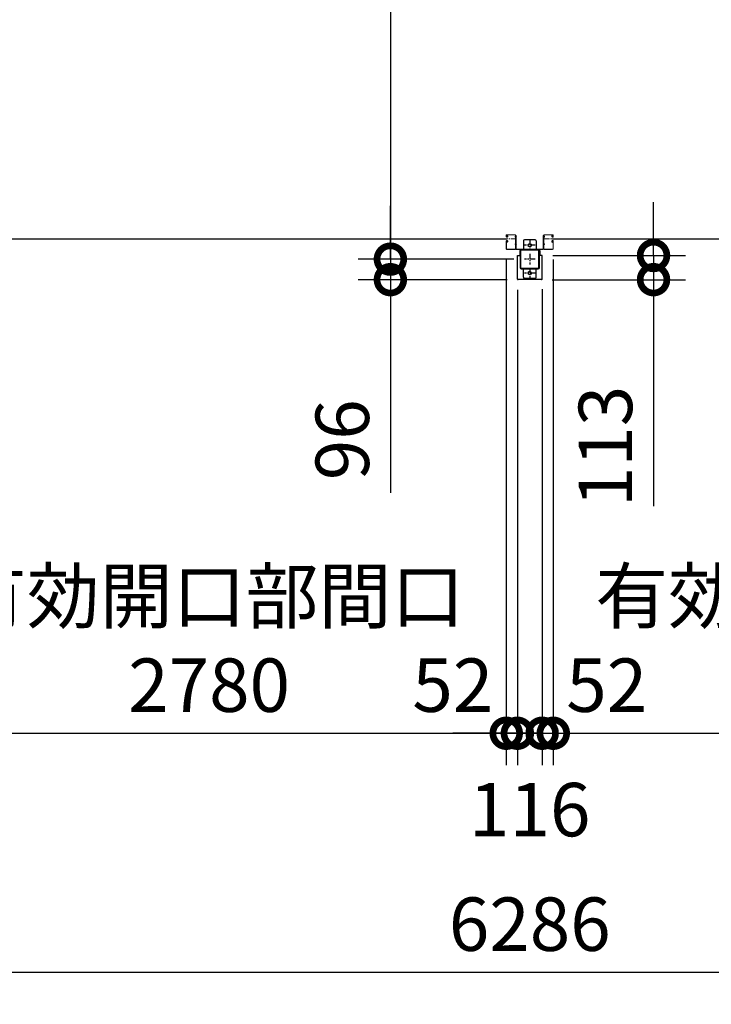
# Model space of a CAD drawing. Extents: x -4099 to 36466, y -2457 to 25853.
# Drawn here: x 10624 to 13859, y 9662 to 14268 of the extents above; entities that cross this region are included whole.
import ezdxf

# ---------------------------------------------------------------- set-up
doc = ezdxf.new("R2010")
doc.units = 0
doc.header["$LTSCALE"] = 4
doc.header["$PDMODE"] = 3
doc.header["$PDSIZE"] = 2
doc.linetypes.add('CENTER', pattern=[2, 1.25, -0.25, 0.25, -0.25])
doc.layers.get('0').update_dxf_attribs({"linetype": 'CONTINUOUS'})
doc.layers.get('DEFPOINTS').update_dxf_attribs({"linetype": 'CONTINUOUS'})
for name, color, linetype in [('センター', 3, 'CENTER'), ('寸法', 4, 'CONTINUOUS'), ('細線', 5, 'CONTINUOUS'), ('部品1', 7, 'CONTINUOUS')]:
    doc.layers.add(name, color=color, linetype=linetype)
doc.styles.add('STYLE1', font='isocp.shx', dxfattribs={"bigfont": 'bigfont.shx'})
doc.dimstyles.new('INABA_S100G', dxfattribs={"dimscale": 100, "dimtxt": 2.5, "dimasz": 2.5, "dimexe": 1.5, "dimexo": 0.5, "dimgap": 1, "dimtad": 3, "dimdec": 1, "dimdsep": 46, "dimtxsty": 'STYLE1', "dimblk1": 'DOTSMALL', "dimblk2": 'DOTSMALL', "dimsah": 1, "dimcen": 0, "dimclrt": 7, "dimadec": 0, "dimazin": 0, "dimtfac": 1, "dimtdec": 1, "dimtix": 1, "dimtmove": 0, "dimatfit": 3, "dimldrblk": 'DOTSMALL', "dimfxl": 1, "dimtolj": 1, "dimtzin": 0, "dimarcsym": 0})

# ---------------------------------------------------------------- blocks, each defined once
blk = doc.blocks.new('_DOTSMALL')
at = {"color": 0, "linetype": 'ByBlock', "ltscale": 50, "const_width": 0.5}
blk.add_lwpolyline([(-0.0625, 0, 1), (0.0625, 0, 1)], format="xyb", close=True, dxfattribs=at)
blk = doc.blocks.new('*D42')
at = {"layer": 'DEFPOINTS', "color": 0, "ltscale": 50}
for p in [(12984.9, 13148), (12357.9, 13052), (12954.9, 13052)]:
    blk.add_point(p, dxfattribs=at)
at = {"layer": '寸法', "color": 0, "lineweight": -2, "ltscale": 50}
for p, q in [((12357.9, 13148), (12357.9, 13398)), ((12934.9, 13148), (12207.9, 13148)), ((12357.9, 13148), (12357.9, 13052)), ((12904.9, 13052), (12207.9, 13052)), ((12357.9, 13052), (12357.9, 12054.3))]:
    blk.add_line(p, q, dxfattribs=at)
at = {"layer": '寸法', "color": 0, "lineweight": -2, "ltscale": 50, "xscale": 250, "yscale": 250, "zscale": 250}
for p, rotation in [((12357.9, 13148), 270), ((12357.9, 13052), 90)]:
    blk.add_blockref('_DOTSMALL', p, dxfattribs=dict(at, rotation=rotation))
at = {"layer": '寸法', "color": 7, "ltscale": 50, "insert": (12132.9, 12303.1), "char_height": 250, "attachment_point": 5, "rotation": 90, "style": 'STYLE1'}
blk.add_mtext('\\A1;96', dxfattribs=at)
blk = doc.blocks.new('*D43')
at = {"layer": 'DEFPOINTS', "color": 0, "ltscale": 50}
for p in [(12919.9, 21548), (12357.9, 13148), (12984.9, 13148)]:
    blk.add_point(p, dxfattribs=at)
at = {"layer": '寸法', "color": 0, "lineweight": -2, "ltscale": 50}
for p, q in [((12869.9, 21548), (12207.9, 21548)), ((12357.9, 21548), (12357.9, 13148)), ((12934.9, 13148), (12207.9, 13148))]:
    blk.add_line(p, q, dxfattribs=at)
at = {"layer": '寸法', "color": 0, "lineweight": -2, "ltscale": 50, "xscale": 250, "yscale": 250, "zscale": 250}
for p, rotation in [((12357.9, 21548), 90), ((12357.9, 13148), 270)]:
    blk.add_blockref('_DOTSMALL', p, dxfattribs=dict(at, rotation=rotation))
at = {"layer": '寸法', "color": 7, "ltscale": 50, "insert": (12132.9, 17348), "char_height": 250, "attachment_point": 5, "rotation": 90, "style": 'STYLE1'}
blk.add_mtext('\\A1;8400', dxfattribs=at)
blk = doc.blocks.new('*D49')
at = {"layer": 'DEFPOINTS', "color": 0, "ltscale": 50}
for p in [(10119.9, 13196.5), (12899.9, 13196.5), (12899.9, 10929.8)]:
    blk.add_point(p, dxfattribs=at)
at = {"layer": '寸法', "color": 0, "lineweight": -2, "ltscale": 50}
for p, q in [((10119.9, 13146.5), (10119.9, 10779.8)), ((12899.9, 13146.5), (12899.9, 10779.8)), ((10119.9, 10929.8), (12899.9, 10929.8))]:
    blk.add_line(p, q, dxfattribs=at)
at = {"layer": '寸法', "color": 0, "lineweight": -2, "ltscale": 50, "xscale": 250, "yscale": 250, "zscale": 250, "rotation": 180}
blk.add_blockref('_DOTSMALL', (10119.9, 10929.8), dxfattribs=at)
at = {"layer": '寸法', "color": 0, "lineweight": -2, "ltscale": 50, "xscale": 250, "yscale": 250, "zscale": 250}
blk.add_blockref('_DOTSMALL', (12899.9, 10929.8), dxfattribs=at)
at = {"layer": '寸法', "color": 7, "ltscale": 50, "insert": (11509.9, 11363.2), "char_height": 250, "attachment_point": 5, "style": 'STYLE1'}
blk.add_mtext('\\A1;有効開口部間口\\P2780', dxfattribs=at)
blk = doc.blocks.new('*D50')
at = {"layer": 'DEFPOINTS', "color": 0, "ltscale": 50}
for p in [(13119.9, 13196.5), (15899.9, 13196.5), (15899.9, 10929.8)]:
    blk.add_point(p, dxfattribs=at)
at = {"layer": '寸法', "color": 0, "lineweight": -2, "ltscale": 50}
for p, q in [((13119.9, 13146.5), (13119.9, 10779.8)), ((15899.9, 13146.5), (15899.9, 10779.8)), ((13119.9, 10929.8), (15899.9, 10929.8))]:
    blk.add_line(p, q, dxfattribs=at)
at = {"layer": '寸法', "color": 0, "lineweight": -2, "ltscale": 50, "xscale": 250, "yscale": 250, "zscale": 250, "rotation": 180}
blk.add_blockref('_DOTSMALL', (13119.9, 10929.8), dxfattribs=at)
at = {"layer": '寸法', "color": 0, "lineweight": -2, "ltscale": 50, "xscale": 250, "yscale": 250, "zscale": 250}
blk.add_blockref('_DOTSMALL', (15899.9, 10929.8), dxfattribs=at)
at = {"layer": '寸法', "color": 7, "ltscale": 50, "insert": (14509.9, 11363.2), "char_height": 250, "attachment_point": 5, "style": 'STYLE1'}
blk.add_mtext('\\A1;有効開口部間口\\P2780', dxfattribs=at)
blk = doc.blocks.new('*D51')
at = {"layer": 'DEFPOINTS', "color": 0, "ltscale": 50}
for p in [(9866.9, 13008), (16152.9, 13008), (16152.9, 9811.6)]:
    blk.add_point(p, dxfattribs=at)
at = {"layer": '寸法', "color": 0, "lineweight": -2, "ltscale": 50}
for p, q in [((9866.9, 12958), (9866.9, 9661.6)), ((16152.9, 12958), (16152.9, 9661.6)), ((9866.9, 9811.6), (16152.9, 9811.6))]:
    blk.add_line(p, q, dxfattribs=at)
at = {"layer": '寸法', "color": 0, "lineweight": -2, "ltscale": 50, "xscale": 250, "yscale": 250, "zscale": 250, "rotation": 180}
blk.add_blockref('_DOTSMALL', (9866.9, 9811.6), dxfattribs=at)
at = {"layer": '寸法', "color": 0, "lineweight": -2, "ltscale": 50, "xscale": 250, "yscale": 250, "zscale": 250}
blk.add_blockref('_DOTSMALL', (16152.9, 9811.6), dxfattribs=at)
at = {"layer": '寸法', "color": 7, "ltscale": 50, "insert": (13009.9, 10036.6), "char_height": 250, "attachment_point": 5, "style": 'STYLE1'}
blk.add_mtext('\\A1;6286', dxfattribs=at)
blk = doc.blocks.new('*D54')
at = {"layer": 'DEFPOINTS', "color": 0, "ltscale": 50}
for p in [(12951.9, 13055), (13067.9, 13055), (13067.9, 10929.8)]:
    blk.add_point(p, dxfattribs=at)
at = {"layer": '寸法', "color": 0, "lineweight": -2, "ltscale": 50}
for p, q in [((12951.9, 13005), (12951.9, 10779.8)), ((13067.9, 13005), (13067.9, 10779.8)), ((12951.9, 10929.8), (12701.9, 10929.8)), ((12951.9, 10929.8), (13067.9, 10929.8)), ((13067.9, 10929.8), (13317.9, 10929.8))]:
    blk.add_line(p, q, dxfattribs=at)
at = {"layer": '寸法', "color": 0, "lineweight": -2, "ltscale": 50, "xscale": 250, "yscale": 250, "zscale": 250}
blk.add_blockref('_DOTSMALL', (12951.9, 10929.8), dxfattribs=at)
at = {"layer": '寸法', "color": 0, "lineweight": -2, "ltscale": 50, "xscale": 250, "yscale": 250, "zscale": 250, "rotation": 180}
blk.add_blockref('_DOTSMALL', (13067.9, 10929.8), dxfattribs=at)
at = {"layer": '寸法', "color": 7, "ltscale": 50, "insert": (13009.9, 10572.5), "char_height": 250, "attachment_point": 5, "style": 'STYLE1'}
blk.add_mtext('\\A1;116', dxfattribs=at)
blk = doc.blocks.new('*D55')
at = {"layer": 'DEFPOINTS', "color": 0, "ltscale": 50}
for p in [(12899.9, 13196.5), (12951.9, 13055), (12951.9, 10929.8)]:
    blk.add_point(p, dxfattribs=at)
at = {"layer": '寸法', "color": 0, "lineweight": -2, "ltscale": 50}
for p, q in [((12899.9, 13146.5), (12899.9, 10779.8)), ((12951.9, 13005), (12951.9, 10779.8)), ((12899.9, 10929.8), (12649.9, 10929.8)), ((12899.9, 10929.8), (12951.9, 10929.8)), ((12951.9, 10929.8), (13201.9, 10929.8))]:
    blk.add_line(p, q, dxfattribs=at)
at = {"layer": '寸法', "color": 0, "lineweight": -2, "ltscale": 50, "xscale": 250, "yscale": 250, "zscale": 250}
blk.add_blockref('_DOTSMALL', (12899.9, 10929.8), dxfattribs=at)
at = {"layer": '寸法', "color": 0, "lineweight": -2, "ltscale": 50, "xscale": 250, "yscale": 250, "zscale": 250, "rotation": 180}
blk.add_blockref('_DOTSMALL', (12951.9, 10929.8), dxfattribs=at)
at = {"layer": '寸法', "color": 7, "ltscale": 50, "insert": (12649.9, 11154.8), "char_height": 250, "attachment_point": 5, "style": 'STYLE1'}
blk.add_mtext('\\A1;52', dxfattribs=at)
blk = doc.blocks.new('*D56')
at = {"layer": 'DEFPOINTS', "color": 0, "ltscale": 50}
for p in [(13119.9, 13196.5), (13067.9, 13057.2), (13119.9, 10929.8)]:
    blk.add_point(p, dxfattribs=at)
at = {"layer": '寸法', "color": 0, "lineweight": -2, "ltscale": 50}
for p, q in [((13119.9, 13146.5), (13119.9, 10779.8)), ((13067.9, 13007.2), (13067.9, 10779.8)), ((13067.9, 10929.8), (12817.9, 10929.8)), ((13067.9, 10929.8), (13119.9, 10929.8)), ((13119.9, 10929.8), (13369.9, 10929.8))]:
    blk.add_line(p, q, dxfattribs=at)
at = {"layer": '寸法', "color": 0, "lineweight": -2, "ltscale": 50, "xscale": 250, "yscale": 250, "zscale": 250}
blk.add_blockref('_DOTSMALL', (13067.9, 10929.8), dxfattribs=at)
at = {"layer": '寸法', "color": 0, "lineweight": -2, "ltscale": 50, "xscale": 250, "yscale": 250, "zscale": 250, "rotation": 180}
blk.add_blockref('_DOTSMALL', (13119.9, 10929.8), dxfattribs=at)
at = {"layer": '寸法', "color": 7, "ltscale": 50, "insert": (13369.9, 11154.8), "char_height": 250, "attachment_point": 5, "style": 'STYLE1'}
blk.add_mtext('\\A1;52', dxfattribs=at)
blk = doc.blocks.new('*D57')
at = {"layer": 'DEFPOINTS', "color": 0, "ltscale": 50}
for p in [(13067.9, 13165), (13064.9, 13052), (13588.8, 13052)]:
    blk.add_point(p, dxfattribs=at)
at = {"layer": '寸法', "color": 0, "lineweight": -2, "ltscale": 50}
for p, q in [((13588.8, 13165), (13588.8, 13415)), ((13117.9, 13165), (13738.8, 13165)), ((13588.8, 13165), (13588.8, 13052)), ((13114.9, 13052), (13738.8, 13052)), ((13588.8, 13052), (13588.8, 11991.7))]:
    blk.add_line(p, q, dxfattribs=at)
at = {"layer": '寸法', "color": 0, "lineweight": -2, "ltscale": 50, "xscale": 250, "yscale": 250, "zscale": 250}
for p, rotation in [((13588.8, 13165), 270), ((13588.8, 13052), 90)]:
    blk.add_blockref('_DOTSMALL', p, dxfattribs=dict(at, rotation=rotation))
at = {"layer": '寸法', "color": 7, "ltscale": 50, "insert": (13363.8, 12271.9), "char_height": 250, "attachment_point": 5, "rotation": 90, "style": 'STYLE1'}
blk.add_mtext('\\A1;113', dxfattribs=at)

msp = doc.modelspace()

# ---------------------------------------------------------------- linework, layer by layer
at = {"layer": 'センター', "lineweight": 13, "ltscale": 4}
for p, q in [((12941.38894921, 13243.02782119), (12903.38895846, 13243.02810139)), ((13078.38900083, 13243.02782119), (13116.38899158, 13243.02810139))]:
    msp.add_line(p, q, dxfattribs=at)
at = {"layer": 'センター', "ltscale": 5}
for p, q in [((13009.88897502, 13238.02782119), (13009.88897502, 13188.02782119)), ((13034.88897502, 13213.02782119), (12984.88897502, 13213.02782119)), ((13034.88897502, 13148.02782119), (12984.88897502, 13148.02782119)), ((13009.88897502, 13173.02782119), (13009.88897502, 13123.02782119)), ((13009.88897502, 13108.02782119), (13009.88897502, 13058.02782119)), ((13034.88897502, 13083.02782119), (12984.88897502, 13083.02782119))]:
    msp.add_line(p, q, dxfattribs=at)
at = {"layer": '細線', "ltscale": 50}
for p, q in [((10116.38899158, 13243.02810139), (12903.38895846, 13243.02810139)), ((13116.38899158, 13243.02810139), (15903.38895846, 13243.02810139))]:
    msp.add_line(p, q, dxfattribs=at)
at = {"layer": '部品1', "lineweight": 13}
for p, q in [((12899.88898427, 13259.02802244), (12899.88898427, 13256.02810245)), ((12899.88898427, 13230.02800194), (12899.88898427, 13196.52810139)), ((12900.3965771, 13232.07483476), (12900.45419243, 13232.07399417)), ((12900.39720754, 13253.98084934), (12900.45478784, 13253.98168993)), ((12900.88898679, 13259.02802244), (12900.88898679, 13256.02810245)), ((12900.88898679, 13230.02800194), (12900.88898679, 13196.52812142)), ((12901.8679746, 13226.19996225), (12902.81015164, 13227.5034347)), ((12901.86860504, 13259.85586195), (12902.81074705, 13258.55238949)), ((12902.76320127, 13234.58581249), (12902.28965228, 13234.50945904)), ((12902.76376166, 13251.47001171), (12902.29026521, 13251.54636516)), ((12902.89049788, 13233.79593956), (12902.41700143, 13233.71958611)), ((12902.89112832, 13252.25974454), (12902.41761436, 13252.33609799)), ((12902.81015164, 13227.5034347), (12903.0536596, 13227.54266216)), ((12902.81074705, 13258.55238949), (12903.05429004, 13258.51302194)), ((12902.81302365, 13229.53205477), (12903.69143855, 13231.00322461)), ((12902.81360155, 13256.52376943), (12903.69205148, 13255.05245948)), ((12902.88897432, 13254.02806239), (12904.08900185, 13254.02806239)), ((12902.88897432, 13253.02804236), (12904.08900185, 13253.02804236)), ((12904.08900185, 13253.02804236), (12902.88899183, 13253.02804236)), ((12902.88899183, 13233.02806204), (12904.10147058, 13233.02806204)), ((12902.88899183, 13232.028042), (12904.09623442, 13232.028042)), ((12902.9542425, 13228.32272822), (12903.22112933, 13228.04785581)), ((12902.95482041, 13257.73309597), (12903.22172475, 13258.00782829)), ((12941.38905874, 13261.52779281), (12903.38900184, 13261.52807252)), ((12941.38900078, 13262.52781285), (12903.38901936, 13262.52809255)), ((12903.48302516, 13233.82031663), (12903.40311672, 13233.04389312)), ((12903.48362058, 13252.23550757), (12903.40369463, 13253.01179098)), ((12904.39544887, 13230.62173757), (12903.42124191, 13228.99015543)), ((12903.42124191, 13228.99015543), (12904.46623342, 13227.91406215)), ((12903.42183733, 13257.06566876), (12904.46681133, 13258.14176205)), ((12904.39602678, 13255.43394653), (12903.42183733, 13257.06566876)), ((12904.31867513, 13233.60568638), (12903.64912192, 13233.02806204)), ((12904.31925303, 13252.44999772), (12903.64937318, 13253.02804236)), ((12903.75675928, 13229.57478468), (12904.66720411, 13230.21223091)), ((12904.33035581, 13228.75549116), (12903.75675928, 13229.57478468)), ((12904.33095122, 13257.30019294), (12903.75740723, 13256.48103951)), ((12903.75740723, 13256.48103951), (12904.66673128, 13255.84429378)), ((12904.13244977, 13227.10891854), (12904.88017069, 13227.22940288)), ((12904.13308021, 13258.94690566), (12904.8807661, 13258.82628122)), ((12904.33035581, 13228.75549116), (12905.24090571, 13229.39307748)), ((12904.33095122, 13257.30019294), (12905.24165873, 13256.66246652)), ((12904.75234871, 13233.35449054), (12905.68741577, 13232.67907774)), ((12904.75292661, 13252.70119356), (12905.68801119, 13253.37660636)), ((12905.2207491, 13234.00300451), (12906.9152878, 13232.77910776)), ((12905.22136203, 13252.05267959), (12906.91590073, 13253.27671643)), ((12905.68741577, 13232.67907774), (12905.78186861, 13232.09317913)), ((12905.68801119, 13253.37660636), (12905.78283103, 13253.96459667)), ((12905.93696546, 13231.9120408), (12906.44688741, 13232.13059379)), ((12905.93757839, 13254.1436433), (12906.44750034, 13253.9252304)), ((12940.88915355, 13251.42782581), (12940.88915355, 13254.62781657)), ((12943.88891218, 13196.52783608), (12943.88904034, 13259.02778769)), ((12944.88897502, 13196.52782119), (12944.88897502, 13259.02781285)), ((12944.88897502, 13258.02782119), (12944.88897502, 13196.32782119)), ((12944.88897502, 13258.02782119), (12946.48897502, 13258.02782119)), ((12946.48897502, 13258.02782119), (12946.48897502, 13196.32782119)), ((12946.48897502, 13249.82781452), (12946.48897502, 13256.22782787)), ((13074.88897502, 13258.02782119), (13073.28897502, 13258.02782119)), ((13073.28897502, 13258.02782119), (13073.28897502, 13196.32782119)), ((13073.28897502, 13249.82781452), (13073.28897502, 13256.22782787)), ((13074.88897502, 13196.52782119), (13074.88897502, 13259.02781285)), ((13074.88897502, 13258.02782119), (13074.88897502, 13196.32782119)), ((13075.88903787, 13196.52783608), (13075.88890971, 13259.02778769)), ((13078.38889131, 13261.52779281), (13116.3889482, 13261.52807252)), ((13078.38894926, 13262.52781285), (13116.38893069, 13262.52809255)), ((13078.88879649, 13251.42782581), (13078.88879649, 13254.62781657)), ((13114.55658802, 13252.05267959), (13112.86204931, 13253.27671643)), ((13114.55720095, 13234.00300451), (13112.86266224, 13232.77910776)), ((13113.84037166, 13254.1436433), (13113.3304497, 13253.9252304)), ((13113.84098458, 13231.9120408), (13113.33106263, 13232.13059379)), ((13114.08993886, 13253.37660636), (13113.99511901, 13253.96459667)), ((13114.09053427, 13232.67907774), (13113.99608143, 13232.09317913)), ((13115.02502343, 13252.70119356), (13114.08993886, 13253.37660636)), ((13115.02560134, 13233.35449054), (13114.09053427, 13232.67907774)), ((13115.44699882, 13257.30019294), (13114.53629131, 13256.66246652)), ((13115.44759424, 13228.75549116), (13114.53704434, 13229.39307748)), ((13115.64486983, 13258.94690566), (13114.89718394, 13258.82628122)), ((13115.64550028, 13227.10891854), (13114.89777936, 13227.22940288)), ((13116.02119077, 13229.57478468), (13115.11074594, 13230.21223091)), ((13116.02054281, 13256.48103951), (13115.11121877, 13255.84429378)), ((13116.35611272, 13257.06566876), (13115.31113872, 13258.14176205)), ((13116.35670813, 13228.99015543), (13115.31171662, 13227.91406215)), ((13115.38192327, 13255.43394653), (13116.35611272, 13257.06566876)), ((13115.38250117, 13230.62173757), (13116.35670813, 13228.99015543)), ((13115.44699882, 13257.30019294), (13116.02054281, 13256.48103951)), ((13115.44759424, 13228.75549116), (13116.02119077, 13229.57478468)), ((13115.45869701, 13252.44999772), (13116.12857687, 13253.02804236)), ((13115.45927491, 13233.60568638), (13116.12882812, 13233.02806204)), ((13116.88895822, 13233.02806204), (13115.67647946, 13233.02806204)), ((13116.88895822, 13232.028042), (13115.68171563, 13232.028042)), ((13116.88897573, 13254.02806239), (13115.68894819, 13254.02806239)), ((13115.68894819, 13253.02804236), (13116.88895822, 13253.02804236)), ((13116.88897573, 13253.02804236), (13115.68894819, 13253.02804236)), ((13116.96434849, 13256.52376943), (13116.08589856, 13255.05245948)), ((13116.9649264, 13229.53205477), (13116.08651149, 13231.00322461)), ((13116.29432947, 13252.23550757), (13116.37425542, 13253.01179098)), ((13116.29492488, 13233.82031663), (13116.37483332, 13233.04389312)), ((13116.82312964, 13257.73309597), (13116.5562253, 13258.00782829)), ((13116.82370754, 13228.32272822), (13116.55682072, 13228.04785581)), ((13116.96720299, 13258.55238949), (13116.72366001, 13258.51302194)), ((13116.96779841, 13227.5034347), (13116.72429045, 13227.54266216)), ((13116.88682172, 13252.25974454), (13117.36033569, 13252.33609799)), ((13116.88745216, 13233.79593956), (13117.36094862, 13233.71958611)), ((13117.909345, 13259.85586195), (13116.96720299, 13258.55238949)), ((13117.90997545, 13226.19996225), (13116.96779841, 13227.5034347)), ((13117.01418838, 13251.47001171), (13117.48768484, 13251.54636516)), ((13117.01474877, 13234.58581249), (13117.48829776, 13234.50945904)), ((13118.88896325, 13259.02802244), (13118.88896325, 13256.02810245)), ((13118.88896325, 13230.02800194), (13118.88896325, 13196.52812142)), ((13119.38074251, 13253.98084934), (13119.3231622, 13253.98168993)), ((13119.38137295, 13232.07483476), (13119.32375762, 13232.07399417)), ((13119.88896577, 13259.02802244), (13119.88896577, 13256.02810245)), ((13119.88896577, 13230.02800194), (13119.88896577, 13196.52810139)), ((12941.38894921, 13193.02782119), (12903.38895846, 13193.02810139)), ((12941.38889374, 13194.02784121), (12903.38896836, 13194.02812142)), ((12940.88915355, 13216.42782581), (12940.88915355, 13219.62781657)), ((12946.48897502, 13214.82781452), (12946.48897502, 13221.22782787)), ((13073.28897502, 13214.82781452), (13073.28897502, 13221.22782787)), ((13078.38900083, 13193.02782119), (13116.38899158, 13193.02810139)), ((13078.3890563, 13194.02784121), (13116.38898169, 13194.02812142)), ((13078.88879649, 13216.42782581), (13078.88879649, 13219.62781657))]:
    msp.add_line(p, q, dxfattribs=at)
at = {"layer": '部品1', "ltscale": 5}
for p, q in [((12979.88897502, 13233.02782119), (12979.88897502, 13193.02782119)), ((13034.88897502, 13238.02782119), (12984.88897502, 13238.02782119)), ((13039.88897502, 13233.02782119), (13039.88897502, 13193.02782119)), ((13049.88897502, 13193.02782119), (12969.88897502, 13193.02782119)), ((13049.88897502, 13190.72782119), (12969.88897502, 13190.72782119)), ((13052.58897502, 13108.02782119), (13052.58897502, 13188.02782119)), ((13054.88897502, 13108.02782119), (13054.88897502, 13188.02782119)), ((12969.88897502, 13105.32782119), (13049.88897502, 13105.32782119)), ((12969.88897502, 13103.02782119), (13049.88897502, 13103.02782119)), ((12979.88897502, 13063.02782119), (12979.88897502, 13103.02782119)), ((13039.88897502, 13063.02782119), (13039.88897502, 13103.02782119)), ((13034.88897502, 13058.02782119), (12984.88897502, 13058.02782119))]:
    msp.add_line(p, q, dxfattribs=at)
at = {"layer": '部品1', "lineweight": 13, "ltscale": 5}
for p, q in [((12948.18897502, 13194.62782119), (13004.88897502, 13194.62782119)), ((12948.18897502, 13193.02782119), (13004.88897502, 13193.02782119)), ((13004.88897502, 13194.62782119), (13004.88897502, 13193.02782119)), ((13071.58897502, 13194.62782119), (13014.88897502, 13194.62782119)), ((13014.88897502, 13194.62782119), (13014.88897502, 13193.02782119)), ((13071.58897502, 13193.02782119), (13014.88897502, 13193.02782119))]:
    msp.add_line(p, q, dxfattribs=at)
at = {"layer": '部品1'}
for p, q in [((12963.38897502, 13188.02782119), (12963.38897502, 13165.02782119)), ((13056.38897502, 13188.02782119), (13056.38897502, 13165.02782119)), ((12951.88897502, 13055.02782119), (12951.88897502, 13165.02782119)), ((12951.88897502, 13165.02782119), (12963.38897502, 13165.02782119)), ((13067.88897502, 13165.02782119), (13056.38897502, 13165.02782119)), ((13067.88897502, 13055.02782119), (13067.88897502, 13165.02782119)), ((13064.88897502, 13052.02782119), (12954.88897502, 13052.02782119))]:
    msp.add_line(p, q, dxfattribs=at)
at = {"layer": '部品1', "ltscale": 50}
for p, q in [((12964.88897502, 13188.02782119), (12964.88897502, 13108.02782119)), ((12967.18897502, 13188.02782119), (12967.18897502, 13108.02782119))]:
    msp.add_line(p, q, dxfattribs=at)
at = {"layer": '部品1', "ltscale": 5}
for centre in [(13009.88897502, 13213.02782119), (13009.88897502, 13083.02782119)]:
    msp.add_circle(centre, 8, dxfattribs=at)
at = {"layer": '部品1', "lineweight": 13}
for centre, radius, start, end in [((12902.88899183, 13256.02810245), 2.99999989, 180, 269.999572753), ((12902.88899183, 13230.02800194), 2.99999989, 89.999572753, 180), ((12903.38900184, 13259.02802244), 3.50000006, 89.999572753, 180), ((12900.39955418, 13232.27489481), 0.2, 174.1713867189, 269.1601409895), ((12900.40011457, 13253.78092939), 0.2, 90.8398590038, 185.8286132811), ((12902.68763587, 13232.04121122), 2.5, 99.1599884027, 174.1714630125), ((12902.6882488, 13254.01447288), 2.5, 185.8285369875, 260.8400115973), ((12902.81500253, 13231.2514784), 2.5, 157.4612426757, 160.7908477784), ((12902.81559795, 13254.8042057), 2.5, 199.2091522216, 202.5387573243), ((12902.81500253, 13231.2514784), 2.5, 99.1599884027, 157.4612426757), ((12902.81559795, 13254.8042057), 2.5, 202.5387573243, 260.8400115973), ((12902.88899183, 13256.02810245), 1.99999998, 180, 269.999572753), ((12902.88899183, 13230.02800194), 1.99999998, 89.999572753, 180), ((12903.38900184, 13259.02802244), 2.5, 89.999572753, 180), ((12902.04034776, 13226.07527497), 0.21266408, 144.1410980218, 323.1172332774), ((12902.04094318, 13259.98040913), 0.21266408, 36.8827667226, 215.8589019782), ((12904.61006161, 13224.14710522), 2.99999989, 99.1600494388, 143.1172180189), ((12904.61063951, 13261.90857888), 2.99999989, 216.8827819811, 260.8399505612), ((12903.6716497, 13229.01943593), 0.99999999, 149.1603088373, 224.1599884059), ((12903.67221009, 13257.03638827), 0.99999999, 135.8400115941, 210.8396911627), ((12903.28853401, 13231.32783185), 3.30000021, 54.1600189206, 99.160003665), ((12903.28912943, 13254.72785225), 3.30000021, 260.839996335, 305.8399810794), ((12903.28853401, 13231.32783185), 2.5, 85.5379028316, 99.160003665), ((12903.28911192, 13254.72785225), 2.5, 260.839996335, 274.4620971684), ((12903.00593869, 13227.83882949), 0.30000001, 279.160003665, 44.1599578854), ((12903.00649908, 13258.21685461), 0.30000001, 315.8400421146, 80.8399963415), ((12903.50256884, 13233.03366596), 0.1, 174.1232757567, 183.2124941943), ((12903.50318177, 13253.02201814), 0.1, 176.5462867622, 185.8767242433), ((12904.0517883, 13230.82656095), 0.4, 329.2136993419, 153.8845062245), ((12904.05240123, 13255.22926325), 0.4, 206.1154937755, 30.7863006581), ((12904.08901937, 13255.02808242), 1.99999998, 269.999572753, 54.8088684074), ((12904.08901937, 13255.02808242), 0.99999999, 269.999572753, 54.7100219697), ((12904.08893181, 13231.02802197), 0.99999999, 305.327331541, 89.5826873801), ((12904.08901937, 13231.02816207), 1.99999998, 305.165802003, 89.6429595956), ((12903.28853401, 13231.32783185), 2.5, 54.1599884028, 65.6656799333), ((12903.28911192, 13254.72785225), 2.5, 294.3343200667, 305.8400115972), ((12902.03430603, 13231.93599757), 4.70000516, 301.1600036594, 339.1600952153), ((12902.03488394, 13254.11982663), 4.70000516, 20.8399047847, 58.8399963349), ((12902.03430603, 13231.93599757), 5.50000783, 301.1600036594, 339.1600646966), ((12902.03488394, 13254.11982663), 5.50000783, 20.8399353034, 58.8399963349), ((12905.89817581, 13254.05173896), 0.1, 66.8034820541, 96.7244163247), ((12905.89756288, 13232.00394514), 0.1, 263.8164372117, 293.1965179398), ((12903.90344196, 13231.22443947), 2.69999903, 339.1600189217, 19.608673096), ((12903.9040724, 13254.83124463), 2.69999903, 340.391326904, 20.8399810783), ((12906.44688741, 13232.13059379), 0.8, 19.6087036126, 54.1599884028), ((12906.44750034, 13253.9252304), 0.8, 305.8400115972, 340.3912963874), ((12903.90344196, 13231.22443947), 3.49999896, 339.1600189217, 19.608673096), ((12903.9040724, 13254.83124463), 3.49999896, 340.391326904, 20.8399810783), ((12942.38903478, 13252.81853659), 2.34992459, 50.3335723844, 129.6664428695), ((12942.38903478, 13253.23641296), 2.34992459, 230.3335723896, 309.6664428695), ((12941.38897502, 13259.02781285), 3.5, 0, 89.9995782692), ((12941.38904034, 13259.02779281), 2.5, 359.9998825107, 89.9995782625), ((12941.25022394, 13253.02782119), 6.13877477, 328.5820007311, 31.4179992689), ((13078.52772611, 13253.02782119), 6.13877477, 148.5820007311, 211.4179992689), ((13078.38897502, 13259.02781285), 3.5, 90.0004217308, 180), ((13078.38890971, 13259.02779281), 2.5, 90.0004217375, 180.0001174893), ((13077.38891526, 13253.23641296), 2.34992459, 230.3335571305, 309.6664276104), ((13077.38891526, 13252.81853659), 2.34992459, 50.3335571305, 129.6664276104), ((13115.87387764, 13254.83124463), 3.49999896, 159.1600189217, 199.608673096), ((13115.87450808, 13231.22443947), 3.49999896, 160.391326904, 200.8399810783), ((13113.3304497, 13253.9252304), 0.8, 199.6087036126, 234.1599884028), ((13113.33106263, 13232.13059379), 0.8, 125.8400115972, 160.3912963874), ((13117.74306611, 13254.11982663), 5.50000783, 121.1600036651, 159.1600646966), ((13117.74364401, 13231.93599757), 5.50000783, 200.8399353034, 238.8399963349), ((13115.87387764, 13254.83124463), 2.69999903, 159.1600189217, 199.608673096), ((13115.87450808, 13231.22443947), 2.69999903, 160.391326904, 200.8399810783), ((13117.74306611, 13254.11982663), 4.70000516, 121.1600036651, 159.1600952153), ((13117.74364401, 13231.93599757), 4.70000516, 200.8399047847, 238.8399963349), ((13115.68893068, 13255.02808242), 1.99999998, 125.1911315926, 270.000427247), ((13115.68893068, 13231.02816207), 1.99999998, 90.3570404044, 234.834197997), ((13113.87977424, 13254.05173896), 0.1, 83.2755836753, 113.1965179398), ((13113.88038717, 13232.00394514), 0.1, 246.8034820602, 276.1835627883), ((13116.48882061, 13254.72785225), 3.30000021, 234.1600189206, 279.160003665), ((13116.48941603, 13231.32783185), 3.30000021, 80.8399963415, 125.8399810794), ((13115.68893068, 13255.02808242), 0.99999999, 125.2899780249, 270.000427247), ((13115.68901824, 13231.02802197), 0.99999999, 90.4173126266, 234.672668459), ((13116.48883813, 13254.72785225), 2.5, 234.1599884028, 245.6656799273), ((13116.48941603, 13231.32783185), 2.5, 114.3343200727, 125.8400115972), ((13115.72554881, 13255.22926325), 0.4, 149.2136993419, 333.8845062245), ((13115.72616174, 13230.82656095), 0.4, 26.1154937755, 210.7863006581), ((13115.16731053, 13261.90857888), 2.99999989, 279.1600494388, 323.1172180189), ((13115.16788844, 13224.14710522), 2.99999989, 36.8827819811, 80.8399505612), ((13116.48883813, 13254.72785225), 2.5, 265.5379028316, 279.160003665), ((13116.48941603, 13231.32783185), 2.5, 80.8399963415, 94.4620971684), ((13116.27476827, 13253.02201814), 0.1, 354.1232757567, 3.4537132378), ((13116.2753812, 13233.03366596), 0.1, 356.7875058057, 5.8767242433), ((13116.3889482, 13259.02802244), 3.50000006, 0, 90.000427247), ((13116.3889482, 13259.02802244), 2.5, 0, 90.000427247), ((13116.77145096, 13258.21685461), 0.30000001, 99.160003665, 224.1599578854), ((13116.77201135, 13227.83882949), 0.30000001, 135.8400421146, 260.839996335), ((13116.10573995, 13257.03638827), 0.99999999, 329.1603088373, 44.1599884059), ((13116.10630034, 13229.01943593), 0.99999999, 315.8400115941, 30.8396911627), ((13116.88895822, 13230.02800194), 2.99999989, 0, 90.000427247), ((13116.88895822, 13230.02800194), 1.99999998, 0, 90.000427247), ((13116.88895822, 13256.02810245), 1.99999998, 270.000427247, 0), ((13116.88895822, 13256.02810245), 2.99999989, 270.000427247, 0), ((13116.96235209, 13254.8042057), 2.5, 279.1599884027, 337.4612426757), ((13116.96294751, 13231.2514784), 2.5, 22.5387573243, 80.8400115973), ((13117.08970124, 13254.01447288), 2.5, 279.1599884027, 354.1714630125), ((13117.09031417, 13232.04121122), 2.5, 5.8285369875, 80.8400115973), ((13117.73700687, 13259.98040913), 0.21266408, 324.1410980218, 143.1172332774), ((13117.73760228, 13226.07527497), 0.21266408, 216.8827667226, 35.8589019782), ((13116.96235209, 13254.8042057), 2.5, 337.4612426757, 340.7908477784), ((13116.96294751, 13231.2514784), 2.5, 19.2091522216, 22.5387573243), ((13119.37783547, 13253.78092939), 0.2, 354.1713867189, 89.1601409962), ((13119.37839587, 13232.27489481), 0.2, 270.8398590038, 5.8286132811), ((12903.38898427, 13196.52810139), 3.5, 180, 269.9995775221), ((12903.38898679, 13196.52812142), 2.5, 180, 269.9995775021), ((12942.38903478, 13217.81853659), 2.34992459, 50.3335723844, 129.6664428695), ((12942.38903478, 13218.23641296), 2.34992459, 230.3335723896, 309.6664428695), ((12941.38891218, 13196.52784121), 2.5, 269.9995775021, 359.9998825107), ((12941.38897502, 13196.52782119), 3.5, 269.9995775221, 0), ((12948.18897502, 13196.32782119), 3.3, 180, 270), ((12941.25022394, 13218.02782119), 6.13877477, 328.5820007311, 31.4179992689), ((12948.18897502, 13196.32782119), 1.7, 180, 270), ((13071.58897502, 13196.32782119), 3.3, 270, 0), ((13071.58897502, 13196.32782119), 1.7, 270, 0), ((13078.52772611, 13218.02782119), 6.13877477, 148.5820007311, 211.4179992689), ((13078.38897502, 13196.52782119), 3.5, 180, 270.0004224712), ((13077.38891526, 13218.23641296), 2.34992459, 230.3335571305, 309.6664276104), ((13077.38891526, 13217.81853659), 2.34992459, 50.3335571305, 129.6664276104), ((13078.38903787, 13196.52784121), 2.5, 180.0001174893, 270.0004224912), ((13116.38896325, 13196.52812142), 2.5, 270.0004224912, 0), ((13116.38896577, 13196.52810139), 3.5, 270.0004224712, 0)]:
    msp.add_arc(centre, radius, start, end, dxfattribs=at)
at = {"layer": '部品1', "ltscale": 5}
for centre, radius, start, end in [((12984.88897502, 13233.02782119), 5, 90, 180), ((13034.88897502, 13233.02782119), 5, 0, 90), ((13049.88897502, 13188.02782119), 5, 0, 90), ((13049.88897502, 13188.02782119), 2.7, 0, 90), ((13049.88897502, 13108.02782119), 2.7, 270, 0), ((13049.88897502, 13108.02782119), 5, 270, 0), ((12984.88897502, 13063.02782119), 5, 180, 270), ((13034.88897502, 13063.02782119), 5, 270, 0)]:
    msp.add_arc(centre, radius, start, end, dxfattribs=at)
at = {"layer": '部品1', "ltscale": 50}
for centre, radius, start, end in [((12969.88897502, 13188.02782119), 5, 90, 180), ((12969.88897502, 13188.02782119), 2.7, 90, 180), ((12969.88897502, 13108.02782119), 5, 180, 270), ((12969.88897502, 13108.02782119), 2.7, 180, 270)]:
    msp.add_arc(centre, radius, start, end, dxfattribs=at)
at = {"layer": '部品1'}
for centre, start, end in [((12954.88897502, 13055.02782119), 180, 270), ((13064.88897502, 13055.02782119), 270, 0)]:
    msp.add_arc(centre, 3, start, end, dxfattribs=at)

# ---------------------------------------------------------------- dimensions: what is measured, and where the dimension line sits
at = {"layer": '寸法', "ltscale": 50}
for base, p1, p2, picture, middle in [((12357.9247999, 13148.02782119), (12919.88897502, 21548.02782119), (12984.88897502, 13148.02782119), '*D43', (12357.9247999, 17348.02782119)), ((13588.83686309, 13052.02782119), (13067.88897502, 13165.02782119), (13064.88897502, 13052.02782119), '*D57', (13588.83686309, 12271.85015166)), ((12357.9247999, 13052.02782119), (12984.88897502, 13148.02782119), (12954.88897502, 13052.02782119), '*D42', (12357.9247999, 12303.14936426))]:
    dim = msp.add_linear_dim(base=base, p1=p1, p2=p2, angle=90, dimstyle='INABA_S100G', dxfattribs=at)
    dim.commit()
    dim.dimension.update_dxf_attribs({"geometry": picture, "text_midpoint": middle, "dimtype": 160})
for base, p1, p2, picture, middle in [((12899.88898427, 10929.7943456), (10119.88896577, 13196.52810139), (12899.88898427, 13196.52810139), '*D49', (11509.88897502, 11363.15228523)), ((15899.88898427, 10929.7943456), (13119.88896577, 13196.52812142), (15899.88898427, 13196.52810139), '*D50', (14509.88897502, 11363.15228523))]:
    dim = msp.add_linear_dim(base=base, p1=p1, p2=p2, text='有効開口部間口\\P<>', dimstyle='INABA_S100G', dxfattribs=at)
    dim.commit()
    dim.dimension.update_dxf_attribs({"geometry": picture, "text_midpoint": middle})
for base, p1, p2, override, picture, middle in [((12951.88897502, 10929.7943456), (12899.88898427, 13196.52810139), (12951.88897502, 13055.02782119), {"dimtmove": 1}, '*D55', (12649.88898427, 10929.7943456)), ((13119.88896577, 10929.7943456), (13067.88897502, 13057.16384187), (13119.88896577, 13196.52812142), {"dimtmove": 1}, '*D56', (13369.88896577, 10929.7943456)), ((13067.88897502, 10929.7943456), (12951.88897502, 13055.02782119), (13067.88897502, 13055.02782119), {"dimtmove": 2}, '*D54', (13009.88897502, 10572.49531894))]:
    dim = msp.add_linear_dim(base=base, p1=p1, p2=p2, dimstyle='INABA_S100G', override=override, dxfattribs=at)
    dim.commit()
    dim.dimension.update_dxf_attribs({"geometry": picture, "text_midpoint": middle, "dimtype": 160})
dim = msp.add_linear_dim(base=(16152.88897502, 9811.56818762), p1=(9866.88897502, 13008.02782119), p2=(16152.88897502, 13008.02782119), dimstyle='INABA_S100G', dxfattribs=at)
dim.commit()
dim.dimension.update_dxf_attribs({"geometry": '*D51', "text_midpoint": (13009.88897502, 10036.59279392)})

doc.saveas('drawing.dxf')
